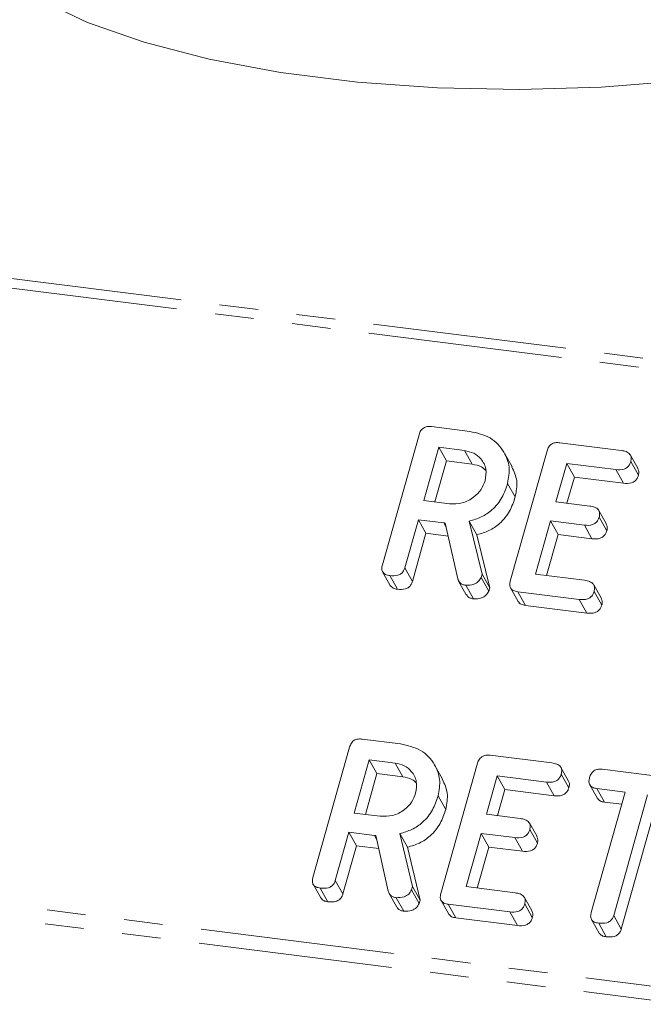
# Model space of a CAD drawing. Units: millimetres. Extents: x -2218 to 5977, y -4130 to -111.
# Drawn here: x -1218 to -1197, y -3862 to -3830 of the extents above; entities that cross this region are included whole.
import ezdxf

# ---------------------------------------------------------------- set-up
doc = ezdxf.new("R2010")
doc.units = ezdxf.units.MM
doc.linetypes.add('PHANTOM', pattern=[12.7, 6.35, -1.27, 1.27, -1.27, 1.27, -1.27])

msp = doc.modelspace()

# ---------------------------------------------------------------- linework, layer by layer
at = {"color": 8, "linetype": 'PHANTOM', "lineweight": 18}
for p, q in [((-569.892, -3920.218), (-2212.479, -3713.272)), ((-570.042, -3920.516), (-2212.629, -3713.57)), ((-575.541, -3940.033), (-2218.129, -3733.086)), ((-575.604, -3940.488), (-2218.191, -3733.541)), ((-1203.912, -3846.56), (-1203.837, -3846.694)), ((-1206.186, -3856.792), (-1206.111, -3856.926))]:
    msp.add_line(p, q, dxfattribs=at)
at = {"color": 7, "linetype": 'Continuous', "lineweight": 18}
for p, q in [((-1205.924, -3847.937), (-1204.722, -3843.672)), ((-1204.311, -3843.406), (-1203.056, -3843.564)), ((-1200.116, -3843.935), (-1198.101, -3844.188)), ((-1204.078, -3844.085), (-1204.569, -3845.828)), ((-1203.232, -3844.192), (-1204.078, -3844.085)), ((-1204.078, -3844.085), (-1203.828, -3844.531)), ((-1203.232, -3844.192), (-1202.982, -3844.638)), ((-1201.677, -3844.723), (-1201.927, -3844.277)), ((-1201.735, -3848.465), (-1200.533, -3844.2)), ((-1197.551, -3844.784), (-1197.801, -3844.338)), ((-1203.828, -3844.531), (-1204.206, -3845.873)), ((-1202.982, -3844.638), (-1203.828, -3844.531)), ((-1199.888, -3844.613), (-1200.242, -3845.868)), ((-1198.278, -3844.816), (-1199.888, -3844.613)), ((-1199.888, -3844.613), (-1199.638, -3845.059)), ((-1197.791, -3844.552), (-1197.541, -3844.998)), ((-1198.278, -3844.816), (-1198.028, -3845.262)), ((-1201.822, -3845.265), (-1201.572, -3845.711)), ((-1199.638, -3845.059), (-1199.879, -3845.913)), ((-1198.028, -3845.262), (-1199.638, -3845.059)), ((-1204.569, -3845.828), (-1203.723, -3845.934)), ((-1200.242, -3845.868), (-1199.134, -3846.007)), ((-1198.586, -3846.6), (-1198.836, -3846.154)), ((-1204.745, -3846.455), (-1205.19, -3848.032)), ((-1203.912, -3846.56), (-1204.745, -3846.455)), ((-1204.745, -3846.455), (-1204.495, -3846.901)), ((-1203.457, -3848.39), (-1203.866, -3846.564)), ((-1203.077, -3846.501), (-1202.66, -3848.237)), ((-1203.077, -3846.501), (-1202.827, -3846.947)), ((-1200.419, -3846.495), (-1200.91, -3848.238)), ((-1199.31, -3846.635), (-1200.419, -3846.495)), ((-1200.419, -3846.495), (-1200.169, -3846.941)), ((-1198.825, -3846.371), (-1198.575, -3846.817)), ((-1204.495, -3846.901), (-1204.94, -3848.478)), ((-1203.77, -3846.993), (-1204.495, -3846.901)), ((-1200.169, -3846.941), (-1200.547, -3848.283)), ((-1199.06, -3847.081), (-1200.169, -3846.941)), ((-1199.31, -3846.635), (-1199.06, -3847.081)), ((-1202.827, -3846.947), (-1202.41, -3848.683)), ((-1205.916, -3848.163), (-1205.666, -3848.609)), ((-1205.19, -3848.032), (-1204.94, -3848.478)), ((-1205.68, -3848.286), (-1205.43, -3848.732)), ((-1203.426, -3848.466), (-1203.176, -3848.912)), ((-1202.66, -3848.237), (-1202.69, -3848.345)), ((-1202.69, -3848.345), (-1202.44, -3848.791)), ((-1202.66, -3848.237), (-1202.41, -3848.683)), ((-1200.91, -3848.238), (-1199.3, -3848.44)), ((-1203.194, -3848.599), (-1202.944, -3849.046)), ((-1202.41, -3848.683), (-1202.44, -3848.791)), ((-1201.726, -3848.69), (-1201.476, -3849.137)), ((-1199.476, -3849.068), (-1201.491, -3848.814)), ((-1201.491, -3848.814), (-1201.241, -3849.26)), ((-1198.75, -3849.036), (-1199, -3848.59)), ((-1198.99, -3848.804), (-1198.74, -3849.25)), ((-1199.476, -3849.068), (-1199.226, -3849.514)), ((-1199.226, -3849.514), (-1201.241, -3849.26)), ((-1206.585, -3853.638), (-1205.33, -3853.796)), ((-1208.199, -3858.169), (-1206.997, -3853.904)), ((-1206.352, -3854.317), (-1206.843, -3856.06)), ((-1205.507, -3854.423), (-1206.352, -3854.317)), ((-1206.352, -3854.317), (-1206.102, -3854.763)), ((-1202.39, -3854.167), (-1200.376, -3854.42)), ((-1205.507, -3854.423), (-1205.257, -3854.87)), ((-1203.952, -3854.955), (-1204.202, -3854.508)), ((-1204.009, -3858.697), (-1202.808, -3854.432)), ((-1199.826, -3855.016), (-1200.076, -3854.57)), ((-1198.727, -3854.628), (-1196.205, -3854.946)), ((-1206.102, -3854.763), (-1206.48, -3856.105)), ((-1205.257, -3854.87), (-1206.102, -3854.763)), ((-1202.163, -3854.845), (-1202.516, -3856.099)), ((-1200.553, -3855.048), (-1202.163, -3854.845)), ((-1202.163, -3854.845), (-1201.913, -3855.291)), ((-1200.066, -3854.784), (-1199.816, -3855.23)), ((-1201.913, -3855.291), (-1202.154, -3856.145)), ((-1200.303, -3855.494), (-1201.913, -3855.291)), ((-1200.553, -3855.048), (-1200.303, -3855.494)), ((-1199.132, -3855.135), (-1198.882, -3855.581)), ((-1197.973, -3855.373), (-1198.904, -3855.255)), ((-1198.904, -3855.255), (-1198.654, -3855.702)), ((-1204.097, -3855.497), (-1203.847, -3855.943)), ((-1199.085, -3859.319), (-1197.973, -3855.373)), ((-1197.239, -3855.465), (-1198.35, -3859.411)), ((-1198.086, -3855.773), (-1198.654, -3855.702)), ((-1196.989, -3855.911), (-1198.1, -3859.857)), ((-1206.843, -3856.06), (-1205.998, -3856.166)), ((-1202.516, -3856.099), (-1201.408, -3856.239)), ((-1200.86, -3856.832), (-1201.11, -3856.386)), ((-1201.099, -3856.603), (-1200.849, -3857.049)), ((-1207.02, -3856.687), (-1207.464, -3858.264)), ((-1206.186, -3856.792), (-1207.02, -3856.687)), ((-1207.02, -3856.687), (-1206.77, -3857.133)), ((-1205.732, -3858.622), (-1206.14, -3856.796)), ((-1205.351, -3856.733), (-1204.935, -3858.469)), ((-1205.351, -3856.733), (-1205.101, -3857.179)), ((-1202.693, -3856.727), (-1203.184, -3858.469)), ((-1201.585, -3856.866), (-1202.693, -3856.727)), ((-1202.693, -3856.727), (-1202.443, -3857.173)), ((-1201.585, -3856.866), (-1201.335, -3857.313)), ((-1206.77, -3857.133), (-1207.214, -3858.71)), ((-1206.044, -3857.225), (-1206.77, -3857.133)), ((-1205.101, -3857.179), (-1204.685, -3858.915)), ((-1202.443, -3857.173), (-1202.821, -3858.515)), ((-1201.335, -3857.313), (-1202.443, -3857.173)), ((-1208.19, -3858.394), (-1207.94, -3858.841)), ((-1207.955, -3858.518), (-1207.705, -3858.964)), ((-1207.464, -3858.264), (-1207.214, -3858.71)), ((-1204.935, -3858.469), (-1204.965, -3858.577)), ((-1204.935, -3858.469), (-1204.685, -3858.915)), ((-1203.184, -3858.469), (-1201.574, -3858.672)), ((-1205.7, -3858.698), (-1205.45, -3859.144)), ((-1205.468, -3858.831), (-1205.218, -3859.277)), ((-1204.965, -3858.577), (-1204.715, -3859.023)), ((-1201.024, -3859.268), (-1201.274, -3858.822)), ((-1204.685, -3858.915), (-1204.715, -3859.023)), ((-1204.001, -3858.922), (-1203.751, -3859.368)), ((-1201.751, -3859.3), (-1203.765, -3859.046)), ((-1203.765, -3859.046), (-1203.515, -3859.492)), ((-1201.264, -3859.036), (-1201.014, -3859.482)), ((-1201.501, -3859.746), (-1203.515, -3859.492)), ((-1201.751, -3859.3), (-1201.501, -3859.746)), ((-1198.35, -3859.411), (-1198.1, -3859.857)), ((-1199.076, -3859.546), (-1198.826, -3859.992)), ((-1198.841, -3859.666), (-1198.591, -3860.112))]:
    msp.add_line(p, q, dxfattribs=at)
at = {"color": 7, "linetype": 'Continuous', "lineweight": 18, "flags": 128}
msp.add_lwpolyline([(-1219.145, -3827.786), (-1218.318, -3828.638), (-1217.119, -3829.44), (-1215.576, -3830.173), (-1213.722, -3830.821), (-1211.6, -3831.371), (-1209.256, -3831.808), (-1206.743, -3832.125), (-1204.116, -3832.313), (-1201.434, -3832.369), (-1198.757, -3832.292), (-1196.145, -3832.082), (-1193.655, -3831.745), (-1191.344, -3831.288)], dxfattribs=at)
at = {"color": 7, "linetype": 'Continuous', "lineweight": 18}
for points, knots in [([(-1204.722, -3843.672), (-1204.706, -3843.626), (-1204.674, -3843.534), (-1204.561, -3843.43), (-1204.428, -3843.397), (-1204.35, -3843.403), (-1204.311, -3843.406)], [0, 0, 0, 0, 0.280563, 0.558408, 0.779003, 1, 1, 1, 1]), ([(-1203.056, -3843.564), (-1202.823, -3843.617), (-1202.358, -3843.721), (-1201.935, -3844.191), (-1201.729, -3844.725), (-1201.791, -3845.085), (-1201.822, -3845.265)], [0, 0, 0, 0, 0.279907, 0.559537, 0.779815, 1, 1, 1, 1]), ([(-1200.533, -3844.2), (-1200.517, -3844.153), (-1200.485, -3844.06), (-1200.368, -3843.957), (-1200.234, -3843.925), (-1200.155, -3843.931), (-1200.116, -3843.935)], [0, 0, 0, 0, 0.28069, 0.558482, 0.779094, 1, 1, 1, 1]), ([(-1202.559, -3845.179), (-1202.538, -3845.048), (-1202.496, -3844.786), (-1202.667, -3844.47), (-1202.92, -3844.258), (-1203.128, -3844.214), (-1203.232, -3844.192)], [0, 0, 0, 0, 0.279656, 0.559345, 0.779527, 1, 1, 1, 1]), ([(-1198.101, -3844.188), (-1198.047, -3844.198), (-1197.938, -3844.216), (-1197.81, -3844.298), (-1197.765, -3844.427), (-1197.782, -3844.511), (-1197.791, -3844.552)], [0, 0, 0, 0, 0.280997, 0.560138, 0.779643, 1, 1, 1, 1]), ([(-1202.54, -3844.839), (-1202.585, -3844.797), (-1202.703, -3844.688), (-1202.876, -3844.657), (-1202.982, -3844.638)], [0, 0, 0, 0, 0.380857, 1, 1, 1, 1]), ([(-1197.791, -3844.552), (-1197.803, -3844.587), (-1197.827, -3844.657), (-1197.903, -3844.748), (-1198.059, -3844.83), (-1198.188, -3844.822), (-1198.278, -3844.816)], [0, 0, 0, 0, 0.187429, 0.374616, 0.561334, 1, 1, 1, 1]), ([(-1201.683, -3844.725), (-1201.614, -3844.873), (-1201.473, -3845.179), (-1201.539, -3845.53), (-1201.572, -3845.711)], [0, 0, 0, 0, 0.4842398, 1, 1, 1, 1]), ([(-1197.541, -3844.998), (-1197.553, -3845.033), (-1197.577, -3845.103), (-1197.653, -3845.194), (-1197.809, -3845.276), (-1197.938, -3845.268), (-1198.028, -3845.262)], [0, 0, 0, 0, 0.187429, 0.374616, 0.561334, 1, 1, 1, 1]), ([(-1197.557, -3844.787), (-1197.544, -3844.815), (-1197.513, -3844.881), (-1197.531, -3844.956), (-1197.541, -3844.998)], [0, 0, 0, 0, 0.437568, 1, 1, 1, 1]), ([(-1203.723, -3845.934), (-1203.584, -3845.937), (-1203.304, -3845.942), (-1202.936, -3845.742), (-1202.672, -3845.479), (-1202.597, -3845.279), (-1202.559, -3845.179)], [0, 0, 0, 0, 0.2796816, 0.5593503, 0.7795369, 1, 1, 1, 1]), ([(-1201.822, -3845.265), (-1201.876, -3845.422), (-1201.983, -3845.735), (-1202.29, -3846.124), (-1202.676, -3846.383), (-1202.943, -3846.461), (-1203.077, -3846.501)], [0, 0, 0, 0, 0.280365, 0.55984, 0.77977, 1, 1, 1, 1]), ([(-1201.572, -3845.711), (-1201.626, -3845.868), (-1201.733, -3846.182), (-1202.04, -3846.57), (-1202.426, -3846.829), (-1202.693, -3846.908), (-1202.827, -3846.947)], [0, 0, 0, 0, 0.280365, 0.55984, 0.77977, 1, 1, 1, 1]), ([(-1199.134, -3846.007), (-1199.079, -3846.017), (-1198.971, -3846.035), (-1198.842, -3846.116), (-1198.798, -3846.246), (-1198.816, -3846.329), (-1198.825, -3846.371)], [0, 0, 0, 0, 0.280948, 0.559932, 0.779622, 1, 1, 1, 1]), ([(-1203.866, -3846.564), (-1203.868, -3846.564), (-1203.883, -3846.564), (-1203.898, -3846.562), (-1203.912, -3846.56)], [0, 0, 0, 0, 0.12557, 1, 1, 1, 1]), ([(-1198.825, -3846.371), (-1198.836, -3846.406), (-1198.86, -3846.475), (-1198.936, -3846.566), (-1199.092, -3846.649), (-1199.22, -3846.641), (-1199.31, -3846.635)], [0, 0, 0, 0, 0.187448, 0.374658, 0.561196, 1, 1, 1, 1]), ([(-1198.591, -3846.602), (-1198.577, -3846.632), (-1198.546, -3846.698), (-1198.565, -3846.775), (-1198.575, -3846.817)], [0, 0, 0, 0, 0.446028, 1, 1, 1, 1]), ([(-1198.575, -3846.817), (-1198.586, -3846.852), (-1198.61, -3846.921), (-1198.686, -3847.012), (-1198.842, -3847.095), (-1198.97, -3847.087), (-1199.06, -3847.081)], [0, 0, 0, 0, 0.187448, 0.374658, 0.561196, 1, 1, 1, 1]), ([(-1205.68, -3848.286), (-1205.729, -3848.277), (-1205.826, -3848.26), (-1205.928, -3848.169), (-1205.949, -3848.049), (-1205.933, -3847.975), (-1205.924, -3847.937)], [0, 0, 0, 0, 0.280562, 0.558819, 0.778919, 1, 1, 1, 1]), ([(-1205.19, -3848.032), (-1205.202, -3848.067), (-1205.226, -3848.136), (-1205.304, -3848.226), (-1205.463, -3848.302), (-1205.59, -3848.293), (-1205.68, -3848.286)], [0, 0, 0, 0, 0.186998, 0.37391, 0.561067, 1, 1, 1, 1]), ([(-1204.94, -3848.478), (-1204.952, -3848.513), (-1204.976, -3848.582), (-1205.054, -3848.672), (-1205.213, -3848.749), (-1205.34, -3848.739), (-1205.43, -3848.732)], [0, 0, 0, 0, 0.186998, 0.37391, 0.561067, 1, 1, 1, 1]), ([(-1203.194, -3848.599), (-1203.228, -3848.593), (-1203.298, -3848.58), (-1203.405, -3848.517), (-1203.437, -3848.438), (-1203.457, -3848.39)], [0, 0, 0, 0, 0.280851, 0.561627, 1, 1, 1, 1]), ([(-1202.69, -3848.345), (-1202.718, -3848.392), (-1202.774, -3848.488), (-1202.961, -3848.599), (-1203.106, -3848.599), (-1203.194, -3848.599)], [0, 0, 0, 0, 0.278465, 0.560357, 1, 1, 1, 1]), ([(-1201.491, -3848.814), (-1201.54, -3848.805), (-1201.637, -3848.787), (-1201.739, -3848.697), (-1201.76, -3848.576), (-1201.743, -3848.502), (-1201.735, -3848.465)], [0, 0, 0, 0, 0.280562, 0.558819, 0.778919, 1, 1, 1, 1]), ([(-1199.3, -3848.44), (-1199.245, -3848.45), (-1199.136, -3848.468), (-1199.008, -3848.55), (-1198.963, -3848.679), (-1198.981, -3848.763), (-1198.99, -3848.804)], [0, 0, 0, 0, 0.280997, 0.560138, 0.779643, 1, 1, 1, 1]), ([(-1205.43, -3848.732), (-1205.48, -3848.724), (-1205.577, -3848.709), (-1205.636, -3848.64), (-1205.663, -3848.607)], [0, 0, 0, 0, 0.519205, 1, 1, 1, 1]), ([(-1202.44, -3848.791), (-1202.468, -3848.839), (-1202.524, -3848.935), (-1202.711, -3849.045), (-1202.856, -3849.046), (-1202.944, -3849.046)], [0, 0, 0, 0, 0.278465, 0.560357, 1, 1, 1, 1]), ([(-1198.99, -3848.804), (-1199.001, -3848.839), (-1199.025, -3848.909), (-1199.102, -3849), (-1199.258, -3849.082), (-1199.386, -3849.073), (-1199.476, -3849.068)], [0, 0, 0, 0, 0.187429, 0.374616, 0.561334, 1, 1, 1, 1]), ([(-1202.944, -3849.046), (-1202.978, -3849.039), (-1203.047, -3849.025), (-1203.133, -3848.981), (-1203.157, -3848.929), (-1203.167, -3848.907)], [0, 0, 0, 0, 0.367044, 0.733989, 1, 1, 1, 1]), ([(-1201.241, -3849.26), (-1201.291, -3849.252), (-1201.388, -3849.237), (-1201.446, -3849.168), (-1201.474, -3849.135)], [0, 0, 0, 0, 0.519205, 1, 1, 1, 1]), ([(-1198.755, -3849.039), (-1198.742, -3849.067), (-1198.711, -3849.133), (-1198.729, -3849.208), (-1198.74, -3849.25)], [0, 0, 0, 0, 0.437568, 1, 1, 1, 1]), ([(-1198.74, -3849.25), (-1198.751, -3849.285), (-1198.775, -3849.355), (-1198.852, -3849.446), (-1199.008, -3849.528), (-1199.136, -3849.52), (-1199.226, -3849.514)], [0, 0, 0, 0, 0.187429, 0.374616, 0.561334, 1, 1, 1, 1]), ([(-1206.997, -3853.904), (-1206.981, -3853.858), (-1206.949, -3853.765), (-1206.835, -3853.662), (-1206.702, -3853.629), (-1206.624, -3853.635), (-1206.585, -3853.638)], [0, 0, 0, 0, 0.280563, 0.558408, 0.779003, 1, 1, 1, 1]), ([(-1205.33, -3853.796), (-1205.098, -3853.849), (-1204.633, -3853.953), (-1204.21, -3854.423), (-1204.003, -3854.957), (-1204.066, -3855.317), (-1204.097, -3855.497)], [0, 0, 0, 0, 0.279907, 0.559537, 0.779815, 1, 1, 1, 1]), ([(-1202.808, -3854.432), (-1202.791, -3854.385), (-1202.759, -3854.292), (-1202.642, -3854.189), (-1202.508, -3854.157), (-1202.43, -3854.163), (-1202.39, -3854.167)], [0, 0, 0, 0, 0.28069, 0.558482, 0.779094, 1, 1, 1, 1]), ([(-1204.834, -3855.411), (-1204.813, -3855.28), (-1204.771, -3855.018), (-1204.942, -3854.702), (-1205.194, -3854.49), (-1205.403, -3854.446), (-1205.507, -3854.423)], [0, 0, 0, 0, 0.279656, 0.559345, 0.779527, 1, 1, 1, 1]), ([(-1200.376, -3854.42), (-1200.321, -3854.429), (-1200.213, -3854.448), (-1200.084, -3854.53), (-1200.039, -3854.659), (-1200.057, -3854.742), (-1200.066, -3854.784)], [0, 0, 0, 0, 0.280997, 0.560138, 0.779643, 1, 1, 1, 1]), ([(-1199.14, -3854.901), (-1199.124, -3854.854), (-1199.092, -3854.761), (-1198.98, -3854.654), (-1198.845, -3854.618), (-1198.766, -3854.625), (-1198.727, -3854.628)], [0, 0, 0, 0, 0.280624, 0.558888, 0.779095, 1, 1, 1, 1]), ([(-1204.815, -3855.071), (-1204.86, -3855.029), (-1204.978, -3854.92), (-1205.15, -3854.889), (-1205.257, -3854.87)], [0, 0, 0, 0, 0.380857, 1, 1, 1, 1]), ([(-1203.957, -3854.957), (-1203.889, -3855.105), (-1203.747, -3855.411), (-1203.813, -3855.762), (-1203.847, -3855.943)], [0, 0, 0, 0, 0.48424, 1, 1, 1, 1]), ([(-1200.066, -3854.784), (-1200.078, -3854.819), (-1200.101, -3854.888), (-1200.178, -3854.979), (-1200.334, -3855.062), (-1200.463, -3855.053), (-1200.553, -3855.048)], [0, 0, 0, 0, 0.187429, 0.374616, 0.561334, 1, 1, 1, 1]), ([(-1198.904, -3855.255), (-1198.953, -3855.247), (-1199.051, -3855.229), (-1199.148, -3855.133), (-1199.166, -3855.012), (-1199.149, -3854.938), (-1199.14, -3854.901)], [0, 0, 0, 0, 0.280655, 0.558783, 0.779195, 1, 1, 1, 1]), ([(-1199.816, -3855.23), (-1199.828, -3855.265), (-1199.851, -3855.335), (-1199.928, -3855.426), (-1200.084, -3855.508), (-1200.213, -3855.5), (-1200.303, -3855.494)], [0, 0, 0, 0, 0.187429, 0.374616, 0.561334, 1, 1, 1, 1]), ([(-1199.832, -3855.019), (-1199.818, -3855.047), (-1199.787, -3855.113), (-1199.806, -3855.188), (-1199.816, -3855.23)], [0, 0, 0, 0, 0.437568, 1, 1, 1, 1]), ([(-1205.998, -3856.166), (-1205.858, -3856.169), (-1205.578, -3856.174), (-1205.211, -3855.974), (-1204.946, -3855.711), (-1204.871, -3855.511), (-1204.834, -3855.411)], [0, 0, 0, 0, 0.279682, 0.55935, 0.779537, 1, 1, 1, 1]), ([(-1204.097, -3855.497), (-1204.151, -3855.654), (-1204.258, -3855.967), (-1204.564, -3856.356), (-1204.951, -3856.615), (-1205.218, -3856.693), (-1205.351, -3856.733)], [0, 0, 0, 0, 0.280365, 0.55984, 0.77977, 1, 1, 1, 1]), ([(-1198.654, -3855.702), (-1198.704, -3855.694), (-1198.799, -3855.679), (-1198.853, -3855.609), (-1198.878, -3855.577)], [0, 0, 0, 0, 0.535304, 1, 1, 1, 1]), ([(-1203.847, -3855.943), (-1203.901, -3856.1), (-1204.008, -3856.414), (-1204.314, -3856.802), (-1204.701, -3857.061), (-1204.968, -3857.14), (-1205.101, -3857.179)], [0, 0, 0, 0, 0.280365, 0.55984, 0.77977, 1, 1, 1, 1]), ([(-1201.408, -3856.239), (-1201.354, -3856.248), (-1201.245, -3856.267), (-1201.116, -3856.348), (-1201.073, -3856.478), (-1201.09, -3856.561), (-1201.099, -3856.603)], [0, 0, 0, 0, 0.280948, 0.559932, 0.779622, 1, 1, 1, 1]), ([(-1201.099, -3856.603), (-1201.111, -3856.638), (-1201.134, -3856.707), (-1201.211, -3856.798), (-1201.366, -3856.881), (-1201.495, -3856.872), (-1201.585, -3856.866)], [0, 0, 0, 0, 0.1874481, 0.3746581, 0.5611958, 1, 1, 1, 1]), ([(-1206.14, -3856.796), (-1206.142, -3856.796), (-1206.158, -3856.796), (-1206.173, -3856.794), (-1206.186, -3856.792)], [0, 0, 0, 0, 0.1255703, 1, 1, 1, 1]), ([(-1200.865, -3856.834), (-1200.852, -3856.864), (-1200.821, -3856.93), (-1200.839, -3857.007), (-1200.849, -3857.049)], [0, 0, 0, 0, 0.446028, 1, 1, 1, 1]), ([(-1200.849, -3857.049), (-1200.861, -3857.084), (-1200.884, -3857.153), (-1200.961, -3857.244), (-1201.116, -3857.327), (-1201.245, -3857.319), (-1201.335, -3857.313)], [0, 0, 0, 0, 0.187448, 0.374658, 0.561196, 1, 1, 1, 1]), ([(-1207.955, -3858.518), (-1208.003, -3858.509), (-1208.101, -3858.491), (-1208.203, -3858.401), (-1208.224, -3858.281), (-1208.207, -3858.206), (-1208.199, -3858.169)], [0, 0, 0, 0, 0.280562, 0.558819, 0.778919, 1, 1, 1, 1]), ([(-1207.464, -3858.264), (-1207.476, -3858.299), (-1207.5, -3858.368), (-1207.579, -3858.458), (-1207.737, -3858.534), (-1207.865, -3858.525), (-1207.955, -3858.518)], [0, 0, 0, 0, 0.186998, 0.37391, 0.561067, 1, 1, 1, 1]), ([(-1207.705, -3858.964), (-1207.755, -3858.956), (-1207.852, -3858.941), (-1207.91, -3858.872), (-1207.938, -3858.839)], [0, 0, 0, 0, 0.519205, 1, 1, 1, 1]), ([(-1207.214, -3858.71), (-1207.226, -3858.745), (-1207.25, -3858.814), (-1207.329, -3858.904), (-1207.487, -3858.981), (-1207.615, -3858.971), (-1207.705, -3858.964)], [0, 0, 0, 0, 0.186998, 0.37391, 0.561067, 1, 1, 1, 1]), ([(-1205.468, -3858.831), (-1205.503, -3858.825), (-1205.572, -3858.811), (-1205.68, -3858.749), (-1205.712, -3858.67), (-1205.732, -3858.622)], [0, 0, 0, 0, 0.2808512, 0.5616267, 1, 1, 1, 1]), ([(-1204.965, -3858.577), (-1204.993, -3858.624), (-1205.049, -3858.72), (-1205.236, -3858.831), (-1205.38, -3858.831), (-1205.468, -3858.831)], [0, 0, 0, 0, 0.278465, 0.560357, 1, 1, 1, 1]), ([(-1203.765, -3859.046), (-1203.814, -3859.037), (-1203.912, -3859.019), (-1204.013, -3858.929), (-1204.035, -3858.808), (-1204.018, -3858.734), (-1204.009, -3858.697)], [0, 0, 0, 0, 0.280562, 0.5588186, 0.7789186, 1, 1, 1, 1]), ([(-1201.574, -3858.672), (-1201.52, -3858.681), (-1201.411, -3858.7), (-1201.282, -3858.782), (-1201.238, -3858.911), (-1201.255, -3858.994), (-1201.264, -3859.036)], [0, 0, 0, 0, 0.2809972, 0.5601382, 0.7796431, 1, 1, 1, 1]), ([(-1205.218, -3859.277), (-1205.253, -3859.271), (-1205.321, -3859.257), (-1205.408, -3859.212), (-1205.431, -3859.161), (-1205.441, -3859.139)], [0, 0, 0, 0, 0.367044, 0.733989, 1, 1, 1, 1]), ([(-1204.715, -3859.023), (-1204.743, -3859.071), (-1204.799, -3859.166), (-1204.986, -3859.277), (-1205.13, -3859.277), (-1205.218, -3859.277)], [0, 0, 0, 0, 0.278465, 0.560357, 1, 1, 1, 1]), ([(-1201.264, -3859.036), (-1201.276, -3859.071), (-1201.299, -3859.14), (-1201.376, -3859.231), (-1201.532, -3859.314), (-1201.661, -3859.305), (-1201.751, -3859.3)], [0, 0, 0, 0, 0.187429, 0.374616, 0.561334, 1, 1, 1, 1]), ([(-1203.515, -3859.492), (-1203.566, -3859.484), (-1203.663, -3859.468), (-1203.721, -3859.4), (-1203.749, -3859.366)], [0, 0, 0, 0, 0.519205, 1, 1, 1, 1]), ([(-1201.014, -3859.482), (-1201.026, -3859.517), (-1201.049, -3859.587), (-1201.126, -3859.678), (-1201.282, -3859.76), (-1201.411, -3859.752), (-1201.501, -3859.746)], [0, 0, 0, 0, 0.187429, 0.374616, 0.561334, 1, 1, 1, 1]), ([(-1201.03, -3859.271), (-1201.016, -3859.299), (-1200.986, -3859.364), (-1201.004, -3859.44), (-1201.014, -3859.482)], [0, 0, 0, 0, 0.437568, 1, 1, 1, 1]), ([(-1198.841, -3859.666), (-1198.89, -3859.657), (-1198.987, -3859.64), (-1199.089, -3859.55), (-1199.111, -3859.43), (-1199.094, -3859.356), (-1199.085, -3859.319)], [0, 0, 0, 0, 0.280533, 0.558586, 0.778856, 1, 1, 1, 1]), ([(-1198.35, -3859.411), (-1198.362, -3859.446), (-1198.386, -3859.515), (-1198.465, -3859.605), (-1198.623, -3859.681), (-1198.751, -3859.672), (-1198.841, -3859.666)], [0, 0, 0, 0, 0.1872237, 0.3742232, 0.5610812, 1, 1, 1, 1]), ([(-1198.591, -3860.112), (-1198.641, -3860.104), (-1198.737, -3860.089), (-1198.795, -3860.021), (-1198.823, -3859.989)], [0, 0, 0, 0, 0.524278, 1, 1, 1, 1]), ([(-1198.1, -3859.857), (-1198.112, -3859.892), (-1198.136, -3859.961), (-1198.215, -3860.051), (-1198.373, -3860.128), (-1198.501, -3860.119), (-1198.591, -3860.112)], [0, 0, 0, 0, 0.187224, 0.374223, 0.561081, 1, 1, 1, 1])]:
    msp.add_open_spline(points, degree=3, knots=knots, dxfattribs=at)

doc.saveas('drawing.dxf')
